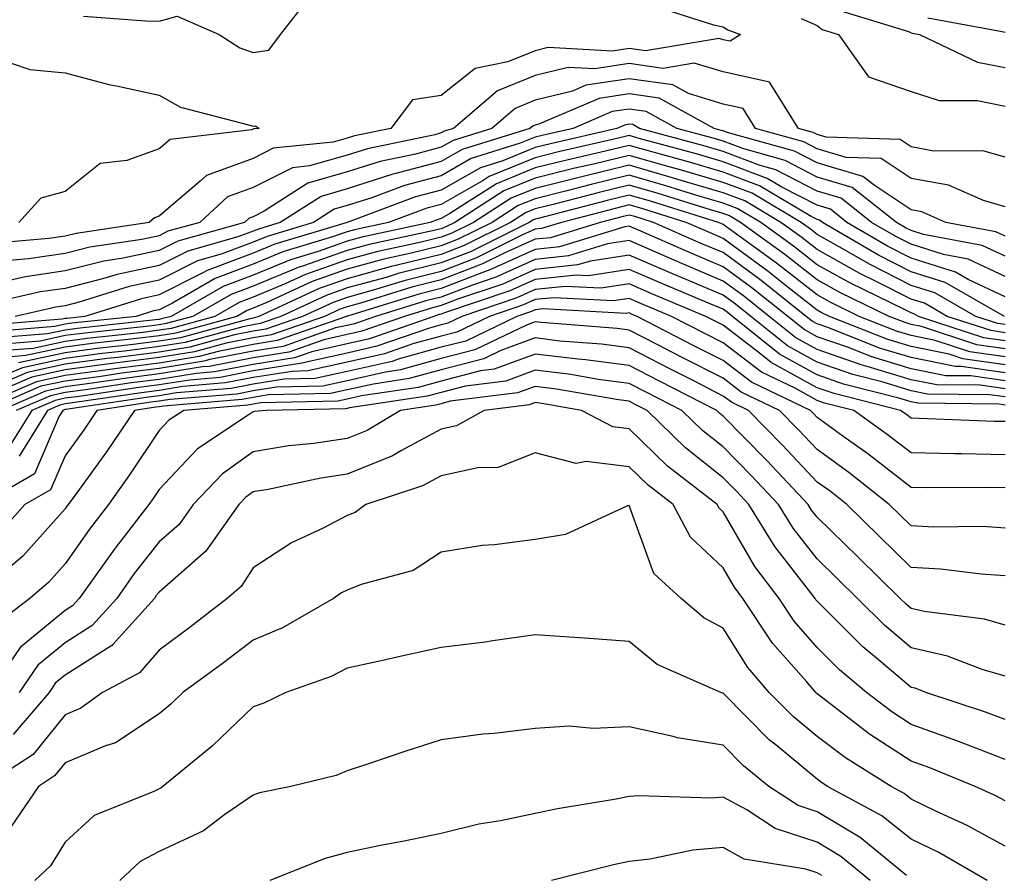
# Model space of a CAD drawing. Units: inches. Extents: x 1013363 to 1016003, y 7250378 to 7253018.
# Drawn here: x 1013833 to 1013938, y 7250943 to 7251033 of the extents above; entities that cross this region are included whole.
import ezdxf

# ---------------------------------------------------------------- set-up
doc = ezdxf.new("R2010")
doc.units = ezdxf.units.IN
doc.header["$MEASUREMENT"] = 0
doc.layers.add('Contour_10137250', color=7, linetype='Continuous', true_color=0xb1bdba)

msp = doc.modelspace()

# ---------------------------------------------------------------- linework, layer by layer
at = {"layer": 'Contour_10137250'}
for points in [[(1013840, 7251033.87, 3008), (1013846.62, 7251033.35, 3008), (1013848.05, 7251033.33, 3008), (1013849.98, 7251033.85, 3008), (1013854.43, 7251031.92, 3008), (1013856.63, 7251030.5, 3008), (1013858.05, 7251029.98, 3008), (1013859.73, 7251030.24, 3008), (1013860.98, 7251031.92, 3008), (1013864.07, 7251035.9, 3008)], [(1013900.99, 7251034.86, 3008), (1013907.03, 7251032.94, 3008), (1013908.05, 7251032.71, 3008), (1013908.54, 7251032.41, 3008), (1013909.91, 7251031.92, 3008), (1013908.78, 7251031.19, 3008), (1013908.05, 7251031.35, 3008), (1013907.61, 7251031.48, 3008), (1013899.8, 7251030.17, 3008), (1013898.05, 7251030.43, 3008), (1013896.28, 7251030.15, 3008), (1013889.45, 7251030.52, 3008), (1013888.05, 7251030.18, 3008), (1013885.14, 7251029.01, 3008), (1013881.68, 7251028.29, 3008), (1013878.05, 7251025.43, 3008), (1013875.02, 7251024.95, 3008), (1013872.7, 7251021.92, 3008), (1013868.85, 7251021.12, 3008), (1013868.05, 7251020.88, 3008), (1013866.57, 7251020.44, 3008), (1013860.17, 7251019.8, 3008), (1013858.05, 7251018.73, 3008), (1013853.08, 7251016.89, 3008), (1013852.43, 7251016.3, 3008), (1013848.05, 7251012.58, 3008), (1013847.56, 7251012.41, 3008), (1013847, 7251011.92, 3008), (1013839.22, 7251010.75, 3008), (1013838.05, 7251010.46, 3008), (1013836.33, 7251010.2, 3008), (1013830.28, 7251009.69, 3008)], [(1013916.36, 7251033.61, 3009), (1013918.05, 7251032.86, 3009), (1013918.58, 7251032.45, 3009), (1013920.32, 7251031.92, 3009), (1013923.52, 7251027.39, 3009), (1013928.05, 7251025.84, 3009), (1013931.02, 7251024.89, 3009), (1013935.09, 7251024.88, 3009), (1013938.05, 7251024.3, 3009)], [(1013920.55, 7251034.42, 3010), (1013927.75, 7251032.22, 3010), (1013928.05, 7251032.09, 3010), (1013928.19, 7251032.06, 3010), (1013928.92, 7251031.92, 3010), (1013935.09, 7251028.96, 3010), (1013938.05, 7251028.38, 3010)], [(1013929.81, 7251033.68, 3011), (1013937.74, 7251032.23, 3011), (1013938.05, 7251032.16, 3011)], [(1013830.5, 7251029.47, 3007), (1013834.32, 7251028.19, 3007), (1013838.05, 7251027.84, 3007), (1013842.72, 7251026.59, 3007), (1013843.51, 7251026.46, 3007), (1013848.05, 7251025.45, 3007), (1013850.32, 7251024.19, 3007), (1013857.7, 7251022.27, 3007), (1013858.05, 7251022.14, 3007), (1013858.31, 7251022.18, 3007), (1013858.69, 7251021.92, 3007), (1013858.11, 7251021.86, 3007), (1013858.05, 7251021.83, 3007), (1013857.91, 7251021.78, 3007), (1013849.23, 7251020.74, 3007), (1013848.05, 7251019.73, 3007), (1013844.64, 7251018.51, 3007), (1013841.8, 7251018.17, 3007), (1013838.05, 7251015.2, 3007), (1013835.49, 7251014.48, 3007), (1013833.15, 7251011.92, 3007)], [(1013938.05, 7251018.85, 3009), (1013935.66, 7251019.53, 3009), (1013930.46, 7251019.51, 3009), (1013928.05, 7251019.94, 3009), (1013926.86, 7251020.73, 3009), (1013918.99, 7251020.98, 3009), (1013918.05, 7251021.26, 3009), (1013917.61, 7251021.48, 3009), (1013916.05, 7251021.92, 3009), (1013912.97, 7251026.84, 3009), (1013908.05, 7251027.93, 3009), (1013904.98, 7251028.85, 3009), (1013901.67, 7251028.3, 3009), (1013898.05, 7251028.81, 3009), (1013894.39, 7251028.26, 3009), (1013891.56, 7251028.41, 3009), (1013888.05, 7251027.55, 3009), (1013884.04, 7251025.93, 3009), (1013879.37, 7251021.92, 3009), (1013878.36, 7251021.61, 3009), (1013878.05, 7251021.43, 3009), (1013877.38, 7251021.25, 3009), (1013870.21, 7251019.76, 3009), (1013868.05, 7251019.08, 3009), (1013864.05, 7251017.92, 3009), (1013862.24, 7251017.73, 3009), (1013858.05, 7251015.62, 3009), (1013855.34, 7251014.63, 3009), (1013852.38, 7251011.92, 3009), (1013849, 7251010.97, 3009), (1013848.05, 7251010.49, 3009), (1013846.23, 7251010.1, 3009), (1013840.7, 7251009.27, 3009), (1013838.05, 7251008.6, 3009), (1013834.17, 7251008.04, 3009), (1013832.1, 7251007.87, 3009)], [(1013938.05, 7251013.59, 3010), (1013935.73, 7251014.24, 3010), (1013932.01, 7251015.88, 3010), (1013928.05, 7251016.6, 3010), (1013924.85, 7251018.72, 3010), (1013921.14, 7251018.83, 3010), (1013918.05, 7251019.75, 3010), (1013916.62, 7251020.49, 3010), (1013911.5, 7251021.92, 3010), (1013910.17, 7251024.04, 3010), (1013908.05, 7251024.51, 3010), (1013904.35, 7251025.62, 3010), (1013902.68, 7251026.55, 3010), (1013898.05, 7251027.2, 3010), (1013893.46, 7251026.51, 3010), (1013892.02, 7251025.89, 3010), (1013888.05, 7251024.91, 3010), (1013885.92, 7251024.05, 3010), (1013883.44, 7251021.92, 3010), (1013879.33, 7251020.64, 3010), (1013878.05, 7251019.91, 3010), (1013875.31, 7251019.18, 3010), (1013871.57, 7251018.4, 3010), (1013868.05, 7251017.29, 3010), (1013863.89, 7251016.08, 3010), (1013859.24, 7251013.11, 3010), (1013858.05, 7251012.51, 3010), (1013857.62, 7251012.35, 3010), (1013857.14, 7251011.92, 3010), (1013850.05, 7251009.92, 3010), (1013848.05, 7251008.92, 3010), (1013844.23, 7251008.1, 3010), (1013842.18, 7251007.79, 3010), (1013838.05, 7251006.75, 3010), (1013833.83, 7251006.14, 3010), (1013831.81, 7251005.68, 3010)], [(1013938.05, 7251010.46, 3011), (1013937.05, 7251010.92, 3011), (1013931.73, 7251011.92, 3011), (1013929.18, 7251013.05, 3011), (1013928.05, 7251013.25, 3011), (1013924.1, 7251015.87, 3011), (1013922.92, 7251016.79, 3011), (1013918.05, 7251018.25, 3011), (1013915.63, 7251019.5, 3011), (1013908.48, 7251021.49, 3011), (1013908.05, 7251021.66, 3011), (1013907.84, 7251021.71, 3011), (1013907.08, 7251021.92, 3011), (1013901.26, 7251025.13, 3011), (1013898.05, 7251025.59, 3011), (1013894.86, 7251025.11, 3011), (1013888.52, 7251022.39, 3011), (1013888.05, 7251022.27, 3011), (1013887.8, 7251022.17, 3011), (1013887.5, 7251021.92, 3011), (1013880.3, 7251019.67, 3011), (1013878.05, 7251018.39, 3011), (1013873.24, 7251017.11, 3011), (1013872.93, 7251017.04, 3011), (1013868.05, 7251015.5, 3011), (1013865.28, 7251014.69, 3011), (1013860.93, 7251011.92, 3011), (1013858.72, 7251011.25, 3011), (1013858.05, 7251010.97, 3011), (1013856.54, 7251010.41, 3011), (1013851.1, 7251008.87, 3011), (1013848.05, 7251007.34, 3011), (1013843.58, 7251006.39, 3011), (1013842.03, 7251005.9, 3011), (1013838.05, 7251004.9, 3011), (1013835.44, 7251004.53, 3011), (1013829.24, 7251003.11, 3011)], [(1013938.05, 7251008.31, 3012), (1013935.59, 7251009.46, 3012), (1013929.34, 7251010.63, 3012), (1013928.05, 7251011.04, 3012), (1013927.46, 7251011.33, 3012), (1013926.47, 7251011.92, 3012), (1013921.77, 7251015.64, 3012), (1013918.05, 7251016.74, 3012), (1013914.63, 7251018.5, 3012), (1013910.24, 7251019.73, 3012), (1013908.05, 7251020.55, 3012), (1013907, 7251020.87, 3012), (1013903.13, 7251021.92, 3012), (1013899.86, 7251023.73, 3012), (1013898.05, 7251023.98, 3012), (1013896.25, 7251023.72, 3012), (1013892.08, 7251021.92, 3012), (1013888.8, 7251021.17, 3012), (1013888.05, 7251020.97, 3012), (1013886.46, 7251020.33, 3012), (1013881.26, 7251018.71, 3012), (1013878.05, 7251016.87, 3012), (1013874.14, 7251015.83, 3012), (1013870.67, 7251014.54, 3012), (1013868.05, 7251013.71, 3012), (1013866.66, 7251013.31, 3012), (1013864.49, 7251011.92, 3012), (1013859.54, 7251010.43, 3012), (1013858.05, 7251009.8, 3012), (1013854.67, 7251008.54, 3012), (1013852.14, 7251007.83, 3012), (1013848.05, 7251005.77, 3012), (1013844.88, 7251005.09, 3012), (1013839.56, 7251003.43, 3012), (1013838.05, 7251003.05, 3012), (1013837.06, 7251002.91, 3012), (1013832.73, 7251001.92, 3012)], [(1013938.05, 7251006.16, 3013), (1013934.12, 7251007.99, 3013), (1013931.48, 7251008.49, 3013), (1013928.05, 7251009.59, 3013), (1013926.5, 7251010.37, 3013), (1013923.84, 7251011.92, 3013), (1013920.61, 7251014.48, 3013), (1013918.05, 7251015.24, 3013), (1013913.65, 7251017.52, 3013), (1013912, 7251017.97, 3013), (1013908.05, 7251019.46, 3013), (1013906.15, 7251020.02, 3013), (1013899.16, 7251021.92, 3013), (1013898.45, 7251022.32, 3013), (1013898.05, 7251022.37, 3013), (1013897.66, 7251022.31, 3013), (1013896.74, 7251021.92, 3013), (1013889.68, 7251020.29, 3013), (1013888.05, 7251019.89, 3013), (1013884.61, 7251018.48, 3013), (1013882.23, 7251017.74, 3013), (1013878.05, 7251015.36, 3013), (1013875.34, 7251014.63, 3013), (1013868.05, 7251011.92, 3013), (1013860.37, 7251009.6, 3013), (1013858.05, 7251008.63, 3013), (1013853.17, 7251006.8, 3013), (1013852.63, 7251006.5, 3013), (1013848.05, 7251004.2, 3013), (1013846.17, 7251003.8, 3013), (1013840.17, 7251001.92, 3013), (1013838.26, 7251001.71, 3013), (1013838.05, 7251001.69, 3013), (1013837.75, 7251001.62, 3013), (1013829.06, 7251000.91, 3013)], [(1013938.05, 7251004.01, 3014), (1013934.11, 7251005.86, 3014), (1013932.76, 7251006.63, 3014), (1013928.05, 7251008.13, 3014), (1013925.53, 7251009.4, 3014), (1013921.22, 7251011.92, 3014), (1013919.45, 7251013.32, 3014), (1013918.05, 7251013.74, 3014), (1013914.3, 7251015.67, 3014), (1013912.73, 7251016.6, 3014), (1013908.05, 7251018.36, 3014), (1013905.31, 7251019.18, 3014), (1013899.11, 7251020.86, 3014), (1013898.05, 7251021.16, 3014), (1013897.05, 7251020.92, 3014), (1013890.55, 7251019.42, 3014), (1013888.05, 7251018.8, 3014), (1013883.17, 7251016.8, 3014), (1013882.51, 7251016.38, 3014), (1013878.05, 7251013.83, 3014), (1013876.54, 7251013.43, 3014), (1013872.46, 7251011.92, 3014), (1013868.83, 7251011.14, 3014), (1013868.05, 7251010.92, 3014), (1013866.51, 7251010.38, 3014), (1013861.2, 7251008.77, 3014), (1013858.05, 7251007.47, 3014), (1013854.02, 7251005.95, 3014), (1013849.47, 7251003.34, 3014), (1013848.05, 7251002.62, 3014), (1013847.47, 7251002.5, 3014), (1013845.62, 7251001.92, 3014), (1013838.79, 7251001.18, 3014), (1013838.05, 7251001.08, 3014), (1013836.98, 7251000.85, 3014), (1013829.72, 7251000.25, 3014)], [(1013937.96, 7251001.92, 3015), (1013931.65, 7251005.52, 3015), (1013928.05, 7251006.67, 3015), (1013924.56, 7251008.43, 3015), (1013918.6, 7251011.92, 3015), (1013918.29, 7251012.16, 3015), (1013918.05, 7251012.23, 3015), (1013917.41, 7251012.56, 3015), (1013911.93, 7251015.8, 3015), (1013908.05, 7251017.26, 3015), (1013904.46, 7251018.33, 3015), (1013900.59, 7251019.38, 3015), (1013898.05, 7251020.1, 3015), (1013895.66, 7251019.53, 3015), (1013891.42, 7251018.55, 3015), (1013888.05, 7251017.71, 3015), (1013883.94, 7251016.03, 3015), (1013878.98, 7251012.85, 3015), (1013878.05, 7251012.32, 3015), (1013877.74, 7251012.23, 3015), (1013876.89, 7251011.92, 3015), (1013869.61, 7251010.36, 3015), (1013868.05, 7251009.93, 3015), (1013864.96, 7251008.83, 3015), (1013862.02, 7251007.95, 3015), (1013858.05, 7251006.3, 3015), (1013854.87, 7251005.1, 3015), (1013849.34, 7251001.92, 3015), (1013848.32, 7251001.65, 3015), (1013848.05, 7251001.6, 3015), (1013847.68, 7251001.55, 3015), (1013839.33, 7251000.64, 3015), (1013838.05, 7251000.47, 3015), (1013836.2, 7251000.07, 3015), (1013830.37, 7250999.6, 3015)], [(1013938.05, 7251001.04, 3016), (1013937.28, 7251001.15, 3016), (1013934.92, 7251001.92, 3016), (1013930.55, 7251004.42, 3016), (1013928.05, 7251005.21, 3016), (1013923.6, 7251007.47, 3016), (1013920.96, 7251009.01, 3016), (1013918.05, 7251010.64, 3016), (1013917.34, 7251011.21, 3016), (1013916.35, 7251011.92, 3016), (1013911.14, 7251015.01, 3016), (1013908.05, 7251016.16, 3016), (1013903.61, 7251017.48, 3016), (1013902.07, 7251017.9, 3016), (1013898.05, 7251019.05, 3016), (1013894.26, 7251018.13, 3016), (1013892.29, 7251017.68, 3016), (1013888.05, 7251016.62, 3016), (1013884.71, 7251015.26, 3016), (1013879.51, 7251011.92, 3016), (1013878.54, 7251011.43, 3016), (1013878.05, 7251011.25, 3016), (1013877.15, 7251011.02, 3016), (1013870.4, 7251009.57, 3016), (1013868.05, 7251008.93, 3016), (1013863.42, 7251007.29, 3016), (1013862.85, 7251007.12, 3016), (1013858.05, 7251005.12, 3016), (1013855.72, 7251004.25, 3016), (1013851.66, 7251001.92, 3016), (1013848.82, 7251001.15, 3016), (1013848.05, 7251001.02, 3016), (1013847.01, 7251000.88, 3016), (1013839.86, 7251000.11, 3016), (1013838.05, 7250999.87, 3016), (1013835.42, 7250999.29, 3016), (1013831.03, 7250998.94, 3016)], [(1013938.05, 7251000.18, 3017), (1013936.54, 7251000.41, 3017), (1013931.88, 7251001.92, 3017), (1013929.45, 7251003.32, 3017), (1013928.05, 7251003.76, 3017), (1013924.33, 7251005.64, 3017), (1013922.6, 7251006.47, 3017), (1013918.05, 7251009.03, 3017), (1013916.43, 7251010.3, 3017), (1013914.2, 7251011.92, 3017), (1013910.34, 7251014.21, 3017), (1013908.05, 7251015.06, 3017), (1013903.58, 7251016.39, 3017), (1013902.77, 7251016.64, 3017), (1013898.05, 7251017.99, 3017), (1013893.16, 7251016.81, 3017), (1013892.86, 7251016.73, 3017), (1013888.05, 7251015.53, 3017), (1013885.49, 7251014.48, 3017), (1013881.49, 7251011.92, 3017), (1013879.19, 7251010.78, 3017), (1013878.05, 7251010.34, 3017), (1013875.94, 7251009.81, 3017), (1013871.18, 7251008.79, 3017), (1013868.05, 7251007.93, 3017), (1013863.61, 7251006.36, 3017), (1013861.53, 7251005.4, 3017), (1013858.05, 7251003.95, 3017), (1013856.57, 7251003.4, 3017), (1013854, 7251001.92, 3017), (1013849.33, 7251000.64, 3017), (1013848.05, 7251000.44, 3017), (1013846.35, 7251000.22, 3017), (1013840.39, 7250999.58, 3017), (1013838.05, 7250999.26, 3017), (1013834.65, 7250998.52, 3017), (1013831.69, 7250998.28, 3017)], [(1013938.05, 7250999.33, 3018), (1013935.78, 7250999.65, 3018), (1013928.84, 7251001.92, 3018), (1013928.33, 7251002.2, 3018), (1013928.05, 7251002.3, 3018), (1013927.28, 7251002.69, 3018), (1013921.58, 7251005.45, 3018), (1013918.05, 7251007.42, 3018), (1013915.53, 7251009.4, 3018), (1013912.05, 7251011.92, 3018), (1013909.53, 7251013.4, 3018), (1013908.05, 7251013.96, 3018), (1013905.14, 7251014.83, 3018), (1013901.95, 7251015.82, 3018), (1013898.05, 7251016.93, 3018), (1013894.02, 7251015.95, 3018), (1013891.41, 7251015.28, 3018), (1013888.05, 7251014.44, 3018), (1013886.26, 7251013.71, 3018), (1013883.47, 7251011.92, 3018), (1013879.85, 7251010.12, 3018), (1013878.05, 7251009.43, 3018), (1013874.73, 7251008.6, 3018), (1013871.97, 7251008, 3018), (1013868.05, 7251006.93, 3018), (1013864.35, 7251005.62, 3018), (1013859.53, 7251003.4, 3018), (1013858.05, 7251002.79, 3018), (1013857.42, 7251002.55, 3018), (1013856.32, 7251001.92, 3018), (1013849.83, 7251000.14, 3018), (1013848.05, 7250999.86, 3018), (1013845.69, 7250999.56, 3018), (1013840.93, 7250999.04, 3018), (1013838.05, 7250998.66, 3018), (1013833.88, 7250997.75, 3018), (1013832.35, 7250997.62, 3018)], [(1013938.05, 7250998.47, 3019), (1013935.04, 7250998.91, 3019), (1013929.13, 7251000.84, 3019), (1013928.05, 7251001.05, 3019), (1013927.39, 7251001.26, 3019), (1013925.7, 7251001.92, 3019), (1013920.54, 7251004.41, 3019), (1013918.05, 7251005.81, 3019), (1013914.62, 7251008.49, 3019), (1013909.91, 7251011.92, 3019), (1013908.74, 7251012.61, 3019), (1013908.05, 7251012.87, 3019), (1013906.7, 7251013.27, 3019), (1013901.13, 7251015, 3019), (1013898.05, 7251015.88, 3019), (1013894.87, 7251015.1, 3019), (1013889.96, 7251013.83, 3019), (1013888.05, 7251013.36, 3019), (1013887.03, 7251012.94, 3019), (1013885.44, 7251011.92, 3019), (1013880.5, 7251009.47, 3019), (1013878.05, 7251008.52, 3019), (1013873.52, 7251007.39, 3019), (1013872.75, 7251007.22, 3019), (1013868.05, 7251005.93, 3019), (1013865.08, 7251004.89, 3019), (1013858.66, 7251001.92, 3019), (1013858.21, 7251001.76, 3019), (1013858.05, 7251001.73, 3019), (1013857.83, 7251001.7, 3019), (1013850.33, 7250999.64, 3019), (1013848.05, 7250999.27, 3019), (1013845.02, 7250998.89, 3019), (1013841.47, 7250998.5, 3019), (1013838.05, 7250998.05, 3019), (1013833.11, 7250996.98, 3019)], [(1013938.05, 7250997.62, 3020), (1013934.29, 7250998.16, 3020), (1013930.6, 7250999.37, 3020), (1013928.05, 7250999.88, 3020), (1013926.48, 7251000.35, 3020), (1013922.52, 7251001.92, 3020), (1013919.51, 7251003.38, 3020), (1013918.05, 7251004.2, 3020), (1013913.72, 7251007.59, 3020), (1013908.83, 7251011.14, 3020), (1013908.05, 7251011.71, 3020), (1013907.9, 7251011.77, 3020), (1013907.57, 7251011.92, 3020), (1013900.31, 7251014.18, 3020), (1013898.05, 7251014.82, 3020), (1013895.72, 7251014.25, 3020), (1013888.51, 7251012.38, 3020), (1013888.05, 7251012.26, 3020), (1013887.81, 7251012.16, 3020), (1013887.42, 7251011.92, 3020), (1013881.17, 7251008.8, 3020), (1013878.05, 7251007.61, 3020), (1013873.5, 7251006.47, 3020), (1013872.2, 7251006.07, 3020), (1013868.05, 7251004.94, 3020), (1013865.82, 7251004.15, 3020), (1013860.99, 7251001.92, 3020), (1013858.81, 7251001.16, 3020), (1013858.05, 7251001.03, 3020), (1013856.95, 7251000.82, 3020), (1013850.82, 7250999.15, 3020), (1013848.05, 7250998.7, 3020), (1013844.36, 7250998.23, 3020), (1013842, 7250997.97, 3020), (1013838.05, 7250997.45, 3020), (1013833.51, 7250996.46, 3020), (1013831.89, 7250995.76, 3020)], [(1013938.05, 7250996.76, 3021), (1013933.55, 7250997.42, 3021), (1013932.07, 7250997.9, 3021), (1013928.05, 7250998.7, 3021), (1013925.58, 7250999.45, 3021), (1013919.35, 7251001.92, 3021), (1013918.47, 7251002.34, 3021), (1013918.05, 7251002.57, 3021), (1013914.97, 7251005, 3021), (1013912.83, 7251006.7, 3021), (1013908.05, 7251010.2, 3021), (1013906.85, 7251010.72, 3021), (1013904.1, 7251011.92, 3021), (1013899.49, 7251013.36, 3021), (1013898.05, 7251013.77, 3021), (1013896.57, 7251013.4, 3021), (1013890.86, 7251011.92, 3021), (1013888.71, 7251011.26, 3021), (1013888.05, 7251011.19, 3021), (1013886.71, 7251010.58, 3021), (1013881.82, 7251008.15, 3021), (1013878.05, 7251006.7, 3021), (1013874.22, 7251005.75, 3021), (1013870.83, 7251004.7, 3021), (1013868.05, 7251003.94, 3021), (1013866.56, 7251003.41, 3021), (1013863.32, 7251001.92, 3021), (1013859.42, 7251000.55, 3021), (1013858.05, 7251000.33, 3021), (1013856.07, 7250999.94, 3021), (1013851.32, 7250998.65, 3021), (1013848.05, 7250998.11, 3021), (1013843.69, 7250997.56, 3021), (1013842.53, 7250997.44, 3021), (1013838.05, 7250996.84, 3021), (1013834.01, 7250995.96, 3021), (1013830.64, 7250994.51, 3021)], [(1013938.05, 7250995.9, 3022), (1013933.38, 7250996.59, 3022), (1013932.73, 7250996.6, 3022), (1013928.05, 7250997.53, 3022), (1013924.68, 7250998.55, 3022), (1013919.28, 7251000.69, 3022), (1013918.05, 7251001.12, 3022), (1013917.53, 7251001.4, 3022), (1013916.89, 7251001.92, 3022), (1013911.96, 7251005.83, 3022), (1013908.05, 7251008.7, 3022), (1013905.78, 7251009.65, 3022), (1013900.63, 7251011.92, 3022), (1013898.67, 7251012.54, 3022), (1013898.05, 7251012.7, 3022), (1013897.42, 7251012.55, 3022), (1013894.98, 7251011.92, 3022), (1013889.68, 7251010.29, 3022), (1013888.05, 7251010.12, 3022), (1013884.76, 7251008.63, 3022), (1013882.47, 7251007.5, 3022), (1013878.05, 7251005.79, 3022), (1013874.95, 7251005.02, 3022), (1013869.46, 7251003.33, 3022), (1013868.05, 7251002.95, 3022), (1013867.3, 7251002.67, 3022), (1013865.66, 7251001.92, 3022), (1013860.02, 7250999.95, 3022), (1013858.05, 7250999.63, 3022), (1013855.2, 7250999.07, 3022), (1013851.83, 7250998.14, 3022), (1013848.05, 7250997.54, 3022), (1013843.07, 7250996.9, 3022), (1013843.03, 7250996.9, 3022), (1013838.05, 7250996.25, 3022), (1013834.51, 7250995.46, 3022), (1013829.39, 7250993.26, 3022)], [(1013938.05, 7250995.05, 3023), (1013934.39, 7250995.58, 3023), (1013931.74, 7250995.61, 3023), (1013928.05, 7250996.35, 3023), (1013923.77, 7250997.64, 3023), (1013921.37, 7250998.6, 3023), (1013918.05, 7250999.76, 3023), (1013916.65, 7251000.52, 3023), (1013914.92, 7251001.92, 3023), (1013911.09, 7251004.96, 3023), (1013908.05, 7251007.19, 3023), (1013904.73, 7251008.6, 3023), (1013898.74, 7251011.23, 3023), (1013898.05, 7251011.53, 3023), (1013897.58, 7251011.45, 3023), (1013890.65, 7251009.32, 3023), (1013888.05, 7251009.05, 3023), (1013883.15, 7251006.82, 3023), (1013882.86, 7251006.73, 3023), (1013878.05, 7251004.88, 3023), (1013875.69, 7251004.28, 3023), (1013868.08, 7251001.95, 3023), (1013868.05, 7251001.94, 3023), (1013868.03, 7251001.94, 3023), (1013867.99, 7251001.92, 3023), (1013860.63, 7250999.34, 3023), (1013858.05, 7250998.92, 3023), (1013854.32, 7250998.19, 3023), (1013852.33, 7250997.64, 3023), (1013848.05, 7250996.95, 3023), (1013843.59, 7250996.38, 3023), (1013842.33, 7250996.2, 3023), (1013838.05, 7250995.64, 3023), (1013835, 7250994.97, 3023), (1013828.14, 7250992.01, 3023)], [(1013938.05, 7250994.2, 3024), (1013935.38, 7250994.59, 3024), (1013930.76, 7250994.63, 3024), (1013928.05, 7250995.18, 3024), (1013923.38, 7250996.59, 3024), (1013922.85, 7250996.72, 3024), (1013918.05, 7250998.4, 3024), (1013915.78, 7250999.65, 3024), (1013912.95, 7251001.92, 3024), (1013910.22, 7251004.09, 3024), (1013908.05, 7251005.68, 3024), (1013903.67, 7251007.54, 3024), (1013901.46, 7251008.51, 3024), (1013898.05, 7251009.99, 3024), (1013895.76, 7251009.63, 3024), (1013891.61, 7251008.36, 3024), (1013888.05, 7251007.97, 3024), (1013883.88, 7251006.09, 3024), (1013881.38, 7251005.25, 3024), (1013878.05, 7251003.97, 3024), (1013876.41, 7251003.56, 3024), (1013871.08, 7251001.92, 3024), (1013868.83, 7251001.14, 3024), (1013868.05, 7251000.96, 3024), (1013866.82, 7251000.69, 3024), (1013861.24, 7250998.73, 3024), (1013858.05, 7250998.22, 3024), (1013853.45, 7250997.32, 3024), (1013852.83, 7250997.14, 3024), (1013848.05, 7250996.37, 3024), (1013844.09, 7250995.88, 3024), (1013841.63, 7250995.5, 3024), (1013838.05, 7250995.04, 3024), (1013835.49, 7250994.48, 3024), (1013829.57, 7250991.92, 3024)], [(1013938.05, 7250993.35, 3025), (1013936.39, 7250993.58, 3025), (1013929.79, 7250993.66, 3025), (1013928.05, 7250994, 3025), (1013925.06, 7250994.91, 3025), (1013921.85, 7250995.72, 3025), (1013918.05, 7250997.05, 3025), (1013914.91, 7250998.78, 3025), (1013910.99, 7251001.92, 3025), (1013909.35, 7251003.22, 3025), (1013908.05, 7251004.18, 3025), (1013904.13, 7251005.84, 3025), (1013902.6, 7251006.47, 3025), (1013898.05, 7251008.44, 3025), (1013893.94, 7251007.81, 3025), (1013892.57, 7251007.4, 3025), (1013888.05, 7251006.91, 3025), (1013884.61, 7251005.36, 3025), (1013879.91, 7251003.78, 3025), (1013878.05, 7251003.06, 3025), (1013877.14, 7251002.83, 3025), (1013874.17, 7251001.92, 3025), (1013869.63, 7251000.34, 3025), (1013868.05, 7250999.98, 3025), (1013865.56, 7250999.43, 3025), (1013861.85, 7250998.12, 3025), (1013858.05, 7250997.52, 3025), (1013853.37, 7250996.6, 3025), (1013852.67, 7250996.54, 3025), (1013848.05, 7250995.79, 3025), (1013844.61, 7250995.36, 3025), (1013840.94, 7250994.81, 3025), (1013838.05, 7250994.43, 3025), (1013835.99, 7250993.98, 3025), (1013831.22, 7250991.92, 3025)], [(1013938.05, 7250992.49, 3026), (1013937.39, 7250992.58, 3026), (1013928.8, 7250992.67, 3026), (1013928.05, 7250992.83, 3026), (1013926.75, 7250993.22, 3026), (1013920.84, 7250994.71, 3026), (1013918.05, 7250995.69, 3026), (1013914.04, 7250997.91, 3026), (1013909.03, 7251001.92, 3026), (1013908.48, 7251002.35, 3026), (1013908.05, 7251002.67, 3026), (1013906.75, 7251003.22, 3026), (1013901.53, 7251005.4, 3026), (1013898.05, 7251006.91, 3026), (1013893.73, 7251006.24, 3026), (1013892.43, 7251006.3, 3026), (1013888.05, 7251005.84, 3026), (1013885.35, 7251004.62, 3026), (1013878.42, 7251002.29, 3026), (1013878.05, 7251002.14, 3026), (1013877.86, 7251002.11, 3026), (1013877.27, 7251001.92, 3026), (1013870.43, 7250999.54, 3026), (1013868.05, 7250999, 3026), (1013864.29, 7250998.16, 3026), (1013862.45, 7250997.52, 3026), (1013858.05, 7250996.81, 3026), (1013853.96, 7250996.01, 3026), (1013851.98, 7250995.85, 3026), (1013848.05, 7250995.21, 3026), (1013845.13, 7250994.84, 3026), (1013840.24, 7250994.11, 3026), (1013838.05, 7250993.82, 3026), (1013836.49, 7250993.48, 3026), (1013832.87, 7250991.92, 3026)], [(1013938.05, 7250990.73, 3027), (1013936.88, 7250990.75, 3027), (1013928.9, 7250991.07, 3027), (1013928.05, 7250991.08, 3027), (1013927.58, 7250991.45, 3027), (1013926.92, 7250991.92, 3027), (1013919.84, 7250993.71, 3027), (1013918.05, 7250994.33, 3027), (1013913.16, 7250997.03, 3027), (1013912.06, 7250997.91, 3027), (1013908.05, 7251000.97, 3027), (1013907.42, 7251001.3, 3027), (1013906.21, 7251001.92, 3027), (1013900.45, 7251004.32, 3027), (1013898.05, 7251005.37, 3027), (1013895.06, 7251004.91, 3027), (1013891.24, 7251005.11, 3027), (1013888.05, 7251004.77, 3027), (1013886.09, 7251003.88, 3027), (1013880.25, 7251001.92, 3027), (1013878.76, 7251001.21, 3027), (1013878.05, 7251001.02, 3027), (1013876.81, 7251000.68, 3027), (1013871.23, 7250998.74, 3027), (1013868.05, 7250998.01, 3027), (1013863.06, 7250996.91, 3027), (1013863.04, 7250996.91, 3027), (1013858.05, 7250996.11, 3027), (1013854.54, 7250995.43, 3027), (1013851.28, 7250995.15, 3027), (1013848.05, 7250994.63, 3027), (1013845.65, 7250994.32, 3027), (1013839.54, 7250993.41, 3027), (1013838.05, 7250993.22, 3027), (1013836.99, 7250992.98, 3027), (1013834.51, 7250991.92, 3027), (1013832.05, 7250987.92, 3027)], [(1013938.05, 7250987.2, 3028), (1013933.41, 7250987.28, 3028), (1013932.66, 7250987.31, 3028), (1013928.05, 7250987.39, 3028), (1013925.5, 7250989.37, 3028), (1013921.94, 7250991.92, 3028), (1013918.83, 7250992.7, 3028), (1013918.05, 7250992.97, 3028), (1013915.7, 7250994.27, 3028), (1013912.11, 7250995.98, 3028), (1013908.05, 7250999.09, 3028), (1013906.17, 7251000.05, 3028), (1013902.57, 7251001.92, 3028), (1013899.38, 7251003.25, 3028), (1013898.05, 7251003.82, 3028), (1013896.4, 7251003.57, 3028), (1013890.04, 7251003.91, 3028), (1013888.05, 7251003.7, 3028), (1013886.83, 7251003.14, 3028), (1013883.18, 7251001.92, 3028), (1013879.72, 7251000.25, 3028), (1013878.05, 7250999.83, 3028), (1013875.16, 7250999.03, 3028), (1013872.03, 7250997.94, 3028), (1013868.05, 7250997.04, 3028), (1013863.86, 7250996.11, 3028), (1013862.2, 7250996.07, 3028), (1013858.05, 7250995.41, 3028), (1013855.13, 7250994.84, 3028), (1013850.59, 7250994.46, 3028), (1013848.05, 7250994.05, 3028), (1013846.17, 7250993.8, 3028), (1013838.85, 7250992.72, 3028), (1013838.05, 7250992.61, 3028), (1013837.48, 7250992.49, 3028), (1013836.17, 7250991.92, 3028), (1013833.17, 7250987.04, 3028)], [(1013938.05, 7250983.69, 3029), (1013936.25, 7250983.72, 3029), (1013929.8, 7250983.67, 3029), (1013928.05, 7250983.7, 3029), (1013923.43, 7250987.3, 3029), (1013920.78, 7250989.19, 3029), (1013918.05, 7250991.17, 3029), (1013917.69, 7250991.56, 3029), (1013917.33, 7250991.92, 3029), (1013911.05, 7250994.92, 3029), (1013908.05, 7250997.21, 3029), (1013904.93, 7250998.8, 3029), (1013898.92, 7251001.92, 3029), (1013898.3, 7251002.17, 3029), (1013898.05, 7251002.29, 3029), (1013897.73, 7251002.24, 3029), (1013888.84, 7251002.71, 3029), (1013888.05, 7251002.63, 3029), (1013887.56, 7251002.41, 3029), (1013886.11, 7251001.92, 3029), (1013880.67, 7250999.3, 3029), (1013878.05, 7250998.63, 3029), (1013873.5, 7250997.37, 3029), (1013872.84, 7250997.13, 3029), (1013868.05, 7250996.05, 3029), (1013864.67, 7250995.3, 3029), (1013861.37, 7250995.24, 3029), (1013858.05, 7250994.7, 3029), (1013855.73, 7250994.24, 3029), (1013849.9, 7250993.77, 3029), (1013848.05, 7250993.46, 3029), (1013846.68, 7250993.29, 3029), (1013838.15, 7250992.02, 3029), (1013838.05, 7250992.01, 3029), (1013837.98, 7250991.99, 3029), (1013837.82, 7250991.92, 3029), (1013837.43, 7250991.3, 3029), (1013834.79, 7250985.18, 3029), (1013829.17, 7250981.92, 3029)], [(1013938.05, 7250979.39, 3030), (1013935.68, 7250979.55, 3030), (1013930.47, 7250979.5, 3030), (1013928.05, 7250979.63, 3030), (1013926.89, 7250980.76, 3030), (1013925.71, 7250981.92, 3030), (1013921.43, 7250985.3, 3030), (1013918.05, 7250987.74, 3030), (1013916.02, 7250989.89, 3030), (1013914.03, 7250991.92, 3030), (1013909.98, 7250993.85, 3030), (1013908.05, 7250995.33, 3030), (1013903.69, 7250997.56, 3030), (1013901.03, 7250998.94, 3030), (1013898.05, 7251000.47, 3030), (1013896.77, 7251000.64, 3030), (1013888.7, 7251001.27, 3030), (1013888.05, 7251001.34, 3030), (1013887.13, 7251001, 3030), (1013881.62, 7250998.35, 3030), (1013878.05, 7250997.43, 3030), (1013873.73, 7250996.24, 3030), (1013872.12, 7250995.99, 3030), (1013868.05, 7250995.07, 3030), (1013865.47, 7250994.5, 3030), (1013860.53, 7250994.4, 3030), (1013858.05, 7250994, 3030), (1013856.31, 7250993.66, 3030), (1013849.2, 7250993.07, 3030), (1013848.05, 7250992.89, 3030), (1013847.19, 7250992.78, 3030), (1013841.45, 7250991.92, 3030), (1013840.09, 7250989.88, 3030), (1013838.05, 7250987.1, 3030), (1013836.49, 7250983.48, 3030), (1013833.79, 7250981.92, 3030), (1013831.07, 7250978.9, 3030)], [(1013938.05, 7250974.32, 3031), (1013935.48, 7250974.49, 3031), (1013931.17, 7250975.04, 3031), (1013928.05, 7250975.21, 3031), (1013924.65, 7250978.52, 3031), (1013921.19, 7250981.92, 3031), (1013919.44, 7250983.31, 3031), (1013918.05, 7250984.3, 3031), (1013914.36, 7250988.23, 3031), (1013910.73, 7250991.92, 3031), (1013908.92, 7250992.79, 3031), (1013908.05, 7250993.44, 3031), (1013904.92, 7250995.05, 3031), (1013902.44, 7250996.31, 3031), (1013898.05, 7250998.58, 3031), (1013895.1, 7250998.97, 3031), (1013890.67, 7250999.3, 3031), (1013888.05, 7250999.62, 3031), (1013884.41, 7250998.28, 3031), (1013882.58, 7250997.39, 3031), (1013878.05, 7250996.23, 3031), (1013874.67, 7250995.3, 3031), (1013870.85, 7250994.72, 3031), (1013868.05, 7250994.09, 3031), (1013866.27, 7250993.7, 3031), (1013859.69, 7250993.56, 3031), (1013858.05, 7250993.3, 3031), (1013856.9, 7250993.07, 3031), (1013848.51, 7250992.38, 3031), (1013848.05, 7250992.3, 3031), (1013847.71, 7250992.26, 3031), (1013845.43, 7250991.92, 3031), (1013842.46, 7250987.51, 3031), (1013839.29, 7250983.16, 3031), (1013838.39, 7250981.92, 3031), (1013838.25, 7250981.72, 3031), (1013838.05, 7250981.45, 3031), (1013833.56, 7250976.41, 3031), (1013828.26, 7250971.92, 3031)], [(1013938.05, 7250969.07, 3032), (1013935.84, 7250969.71, 3032), (1013929.44, 7250970.53, 3032), (1013928.05, 7250970.85, 3032), (1013927.47, 7250971.34, 3032), (1013926.89, 7250971.92, 3032), (1013922.42, 7250976.29, 3032), (1013918.05, 7250980.56, 3032), (1013917.45, 7250981.32, 3032), (1013917.09, 7250981.92, 3032), (1013912.71, 7250986.58, 3032), (1013908.05, 7250991.3, 3032), (1013907.71, 7250991.58, 3032), (1013907.36, 7250991.92, 3032), (1013901.19, 7250995.06, 3032), (1013898.05, 7250996.69, 3032), (1013893.42, 7250997.29, 3032), (1013892.62, 7250997.35, 3032), (1013888.05, 7250997.9, 3032), (1013883.68, 7250996.29, 3032), (1013882.24, 7250996.11, 3032), (1013878.05, 7250995.04, 3032), (1013875.61, 7250994.36, 3032), (1013869.58, 7250993.45, 3032), (1013868.05, 7250993.11, 3032), (1013867.07, 7250992.9, 3032), (1013858.86, 7250992.73, 3032), (1013858.05, 7250992.59, 3032), (1013857.48, 7250992.49, 3032), (1013850.67, 7250991.92, 3032), (1013849.09, 7250990.88, 3032), (1013848.05, 7250989.78, 3032), (1013844.92, 7250985.05, 3032), (1013842.68, 7250981.92, 3032), (1013840.67, 7250979.3, 3032), (1013838.05, 7250975.58, 3032), (1013836.32, 7250973.65, 3032), (1013834.29, 7250971.92, 3032), (1013830.76, 7250969.21, 3032)], [(1013938.05, 7250963.65, 3033), (1013935.61, 7250964.36, 3033), (1013931.91, 7250965.78, 3033), (1013928.05, 7250966.65, 3033), (1013925.2, 7250969.07, 3033), (1013922.34, 7250971.92, 3033), (1013920.17, 7250974.04, 3033), (1013918.05, 7250976.11, 3033), (1013915.51, 7250979.38, 3033), (1013913.94, 7250981.92, 3033), (1013911.08, 7250984.95, 3033), (1013908.05, 7250988.03, 3033), (1013905.88, 7250989.75, 3033), (1013903.66, 7250991.92, 3033), (1013899.94, 7250993.81, 3033), (1013898.05, 7250994.79, 3033), (1013894.75, 7250995.22, 3033), (1013891.86, 7250995.73, 3033), (1013888.05, 7250996.18, 3033), (1013884.94, 7250995.03, 3033), (1013880.63, 7250994.5, 3033), (1013878.05, 7250993.83, 3033), (1013876.55, 7250993.42, 3033), (1013868.31, 7250992.18, 3033), (1013868.05, 7250992.13, 3033), (1013867.88, 7250992.09, 3033), (1013859.46, 7250991.92, 3033), (1013858.18, 7250991.79, 3033), (1013858.05, 7250991.77, 3033), (1013857.53, 7250991.4, 3033), (1013852.14, 7250987.83, 3033), (1013848.05, 7250983.51, 3033), (1013847.42, 7250982.55, 3033), (1013846.96, 7250981.92, 3033), (1013843.4, 7250977.27, 3033), (1013843.1, 7250976.87, 3033), (1013839.55, 7250971.92, 3033), (1013838.84, 7250971.13, 3033), (1013838.05, 7250970.62, 3033), (1013833.28, 7250966.69, 3033), (1013829.99, 7250961.92, 3033)], [(1013938.05, 7250959.03, 3034), (1013935.96, 7250959.83, 3034), (1013929.59, 7250961.92, 3034), (1013928.48, 7250962.35, 3034), (1013928.05, 7250962.45, 3034), (1013924.58, 7250965.39, 3034), (1013922.91, 7250966.78, 3034), (1013918.05, 7250971.64, 3034), (1013917.91, 7250971.78, 3034), (1013917.83, 7250971.92, 3034), (1013917.14, 7250972.83, 3034), (1013913.56, 7250977.43, 3034), (1013910.78, 7250981.92, 3034), (1013909.46, 7250983.33, 3034), (1013908.05, 7250984.75, 3034), (1013904.05, 7250987.92, 3034), (1013899.95, 7250991.92, 3034), (1013898.69, 7250992.56, 3034), (1013898.05, 7250992.9, 3034), (1013896.93, 7250993.04, 3034), (1013890.32, 7250994.19, 3034), (1013888.05, 7250994.46, 3034), (1013886.19, 7250993.78, 3034), (1013879.02, 7250992.89, 3034), (1013878.05, 7250992.63, 3034), (1013877.49, 7250992.48, 3034), (1013873.73, 7250991.92, 3034), (1013870.18, 7250989.79, 3034), (1013868.05, 7250988.93, 3034), (1013864.53, 7250988.4, 3034), (1013861.83, 7250988.14, 3034), (1013858.05, 7250987.51, 3034), (1013854.8, 7250985.17, 3034), (1013851.67, 7250981.92, 3034), (1013850.18, 7250979.79, 3034), (1013848.05, 7250977.94, 3034), (1013845.42, 7250974.55, 3034), (1013843.56, 7250971.92, 3034), (1013840.95, 7250969.02, 3034), (1013838.05, 7250967.18, 3034), (1013835.17, 7250964.8, 3034), (1013833.18, 7250961.92, 3034)], [(1013938.05, 7250954.79, 3035), (1013933.38, 7250956.59, 3035), (1013932.91, 7250956.78, 3035), (1013928.05, 7250958.5, 3035), (1013925.98, 7250959.85, 3035), (1013923.3, 7250961.92, 3035), (1013920.44, 7250964.31, 3035), (1013918.05, 7250966.7, 3035), (1013915.61, 7250969.48, 3035), (1013913.99, 7250971.92, 3035), (1013911.43, 7250975.3, 3035), (1013908.05, 7250981.12, 3035), (1013907.64, 7250981.51, 3035), (1013907.42, 7250981.92, 3035), (1013902.12, 7250985.99, 3035), (1013898.05, 7250989.96, 3035), (1013896.3, 7250990.17, 3035), (1013892.98, 7250991.92, 3035), (1013888.78, 7250992.65, 3035), (1013888.05, 7250992.74, 3035), (1013887.45, 7250992.52, 3035), (1013882.64, 7250991.92, 3035), (1013879.68, 7250990.29, 3035), (1013878.05, 7250989.92, 3035), (1013873.75, 7250987.62, 3035), (1013872.87, 7250987.1, 3035), (1013868.05, 7250985.14, 3035), (1013865.25, 7250984.72, 3035), (1013859.64, 7250983.51, 3035), (1013858.05, 7250983.25, 3035), (1013857.28, 7250982.69, 3035), (1013856.54, 7250981.92, 3035), (1013853.03, 7250976.94, 3035), (1013848.05, 7250972.58, 3035), (1013847.76, 7250972.21, 3035), (1013847.55, 7250971.92, 3035), (1013843.13, 7250967, 3035), (1013843.06, 7250966.91, 3035), (1013843.03, 7250966.9, 3035), (1013838.05, 7250963.75, 3035), (1013837.05, 7250962.92, 3035), (1013836.36, 7250961.92, 3035), (1013832.54, 7250957.43, 3035)], [(1013938.05, 7250950.37, 3036), (1013937.04, 7250950.91, 3036), (1013934.85, 7250951.92, 3036), (1013930.02, 7250953.89, 3036), (1013928.05, 7250954.6, 3036), (1013923.61, 7250957.48, 3036), (1013918.66, 7250961.31, 3036), (1013918.05, 7250961.77, 3036), (1013917.97, 7250961.84, 3036), (1013917.89, 7250961.92, 3036), (1013916.91, 7250963.06, 3036), (1013913.3, 7250967.17, 3036), (1013910.14, 7250971.92, 3036), (1013909.24, 7250973.11, 3036), (1013908.05, 7250975.16, 3036), (1013904.56, 7250978.43, 3036), (1013902.72, 7250981.92, 3036), (1013900.08, 7250983.95, 3036), (1013898.05, 7250985.92, 3036), (1013893.49, 7250986.48, 3036), (1013892.4, 7250986.27, 3036), (1013888.05, 7250987.39, 3036), (1013884.11, 7250985.86, 3036), (1013881.95, 7250985.82, 3036), (1013878.05, 7250984.94, 3036), (1013876.08, 7250983.89, 3036), (1013870.03, 7250981.92, 3036), (1013868.9, 7250981.07, 3036), (1013868.05, 7250980.73, 3036), (1013865.56, 7250979.43, 3036), (1013862.15, 7250977.82, 3036), (1013858.05, 7250975.17, 3036), (1013856.8, 7250973.17, 3036), (1013855.3, 7250971.92, 3036), (1013851.22, 7250968.75, 3036), (1013848.05, 7250966.41, 3036), (1013845.97, 7250964, 3036), (1013842.02, 7250961.92, 3036), (1013839.74, 7250960.23, 3036), (1013838.05, 7250959.52, 3036), (1013834.66, 7250955.31, 3036), (1013829.43, 7250951.92, 3036)], [(1013938.05, 7250945.56, 3037), (1013933.94, 7250947.81, 3037), (1013930.68, 7250949.29, 3037), (1013928.05, 7250950.57, 3037), (1013927.3, 7250951.17, 3037), (1013925.91, 7250951.92, 3037), (1013921.07, 7250954.94, 3037), (1013918.05, 7250957.22, 3037), (1013915.48, 7250959.35, 3037), (1013912.93, 7250961.92, 3037), (1013910.68, 7250964.55, 3037), (1013908.05, 7250968.76, 3037), (1013905.99, 7250969.86, 3037), (1013903.58, 7250971.92, 3037), (1013900.69, 7250974.56, 3037), (1013898.05, 7250981.8, 3037), (1013897.89, 7250981.76, 3037), (1013891.27, 7250978.7, 3037), (1013888.05, 7250978.17, 3037), (1013883.73, 7250977.6, 3037), (1013882.41, 7250977.56, 3037), (1013878.05, 7250976.84, 3037), (1013875.09, 7250974.88, 3037), (1013869.54, 7250973.41, 3037), (1013868.05, 7250972.81, 3037), (1013867.46, 7250972.51, 3037), (1013866.61, 7250971.92, 3037), (1013861.18, 7250968.79, 3037), (1013858.05, 7250967.48, 3037), (1013854.92, 7250965.05, 3037), (1013850.59, 7250961.92, 3037), (1013849.3, 7250960.67, 3037), (1013848.05, 7250959.63, 3037), (1013843.42, 7250956.55, 3037), (1013842.37, 7250956.24, 3037), (1013838.05, 7250954.41, 3037), (1013836.94, 7250953.03, 3037), (1013835.23, 7250951.92, 3037), (1013832.32, 7250947.65, 3037)], [(1013936.14, 7250941.92, 3038), (1013931, 7250944.87, 3038), (1013928.05, 7250946.3, 3038), (1013924.92, 7250948.79, 3038), (1013919.16, 7250951.92, 3038), (1013918.48, 7250952.35, 3038), (1013918.05, 7250952.67, 3038), (1013913.67, 7250956.3, 3038), (1013912.98, 7250956.85, 3038), (1013908.05, 7250961.84, 3038), (1013907.98, 7250961.85, 3038), (1013907.79, 7250961.92, 3038), (1013901.03, 7250964.9, 3038), (1013898.05, 7250967.34, 3038), (1013893.79, 7250967.66, 3038), (1013892.23, 7250967.74, 3038), (1013888.05, 7250968.04, 3038), (1013883.55, 7250967.42, 3038), (1013882.72, 7250967.25, 3038), (1013878.05, 7250966.71, 3038), (1013874.14, 7250965.83, 3038), (1013871.35, 7250965.22, 3038), (1013868.05, 7250964.49, 3038), (1013866.36, 7250963.61, 3038), (1013861.54, 7250961.92, 3038), (1013859.2, 7250960.77, 3038), (1013858.05, 7250960.39, 3038), (1013853.74, 7250956.23, 3038), (1013848.47, 7250951.92, 3038), (1013848.23, 7250951.74, 3038), (1013848.05, 7250951.66, 3038), (1013847.49, 7250951.36, 3038), (1013841.15, 7250948.82, 3038), (1013838.05, 7250945.99, 3038), (1013836.5, 7250943.47, 3038), (1013834.85, 7250941.92, 3038)], [(1013927.54, 7250942.43, 3039), (1013922.61, 7250946.48, 3039), (1013918.05, 7250949.21, 3039), (1013916.01, 7250949.88, 3039), (1013912.9, 7250951.92, 3039), (1013910.23, 7250954.1, 3039), (1013908.05, 7250956.3, 3039), (1013903.21, 7250957.08, 3039), (1013902.74, 7250957.23, 3039), (1013898.05, 7250958.26, 3039), (1013894.21, 7250958.08, 3039), (1013891.66, 7250958.31, 3039), (1013888.05, 7250958.08, 3039), (1013883.68, 7250957.55, 3039), (1013882.48, 7250957.49, 3039), (1013878.05, 7250956.86, 3039), (1013874.3, 7250955.67, 3039), (1013870.53, 7250954.4, 3039), (1013868.05, 7250953.59, 3039), (1013866.88, 7250953.09, 3039), (1013862.06, 7250951.92, 3039), (1013858.74, 7250951.23, 3039), (1013858.05, 7250951, 3039), (1013855.04, 7250948.91, 3039), (1013852.77, 7250947.2, 3039), (1013848.05, 7250944.99, 3039), (1013846.04, 7250943.93, 3039), (1013843.89, 7250941.92, 3039)], [(1013923.67, 7250941.92, 3040), (1013920.58, 7250944.45, 3040), (1013918.05, 7250945.97, 3040), (1013913.57, 7250947.44, 3040), (1013910.56, 7250949.41, 3040), (1013908.05, 7250950.78, 3040), (1013906.8, 7250950.67, 3040), (1013899.05, 7250950.92, 3040), (1013898.05, 7250950.83, 3040), (1013896.68, 7250950.55, 3040), (1013890.43, 7250949.54, 3040), (1013888.05, 7250949.02, 3040), (1013884.38, 7250948.25, 3040), (1013882.08, 7250947.89, 3040), (1013878.05, 7250946.92, 3040), (1013873.93, 7250946.04, 3040), (1013871.79, 7250945.66, 3040), (1013868.05, 7250944.9, 3040), (1013865.72, 7250944.25, 3040), (1013859.85, 7250941.92, 3040)], [(1013918.56, 7250942.43, 3041), (1013918.05, 7250942.73, 3041), (1013916.85, 7250943.12, 3041), (1013910.3, 7250944.17, 3041), (1013908.05, 7250945.4, 3041), (1013904.84, 7250945.13, 3041), (1013900.29, 7250944.16, 3041), (1013898.05, 7250943.92, 3041), (1013896.38, 7250943.59, 3041), (1013889.78, 7250941.92, 3041)]]:
    msp.add_polyline3d(points, dxfattribs=at)

doc.saveas('drawing.dxf')
